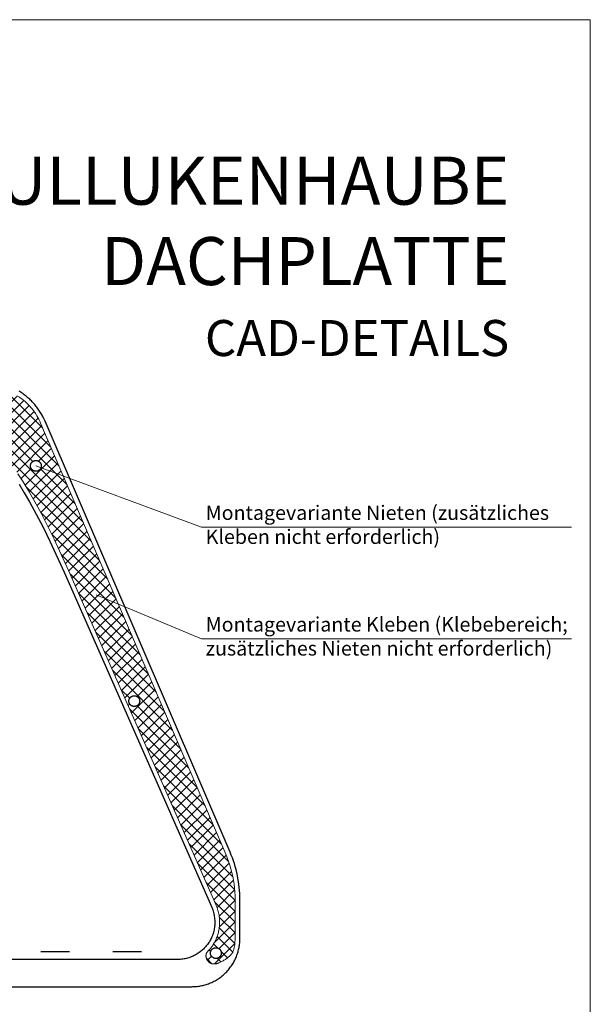
# Model space of a CAD drawing. Units: millimetres. Extents: x 0 to 70828, y 0 to 4832.
# Drawn here: x 50079 to 50317, y 325 to 735 of the extents above; entities that cross this region are included whole.
import ezdxf

# ---------------------------------------------------------------- set-up
doc = ezdxf.new("R2010")
doc.units = ezdxf.units.MM
doc.linetypes.add('Trennlage', pattern=[30, 12, -18])
for name, color, linetype, lineweight, true_color in [('01_PREFA-Dachprodukt', 7, 'Continuous', 25, 0xe1000f), ('06_Dichtung', 7, 'Continuous', 15, 0x8296a0), ('08_Bemassung', 7, 'Continuous', 5, 0x505f69), ('10_Blattrahmen', 7, 'Continuous', 20, 0x000000), ('99_Text_1_DE', 7, 'Continuous', 25, 0xe1000f), ('99_Text_3_DE', 7, 'Continuous', 5, 0x505f69)]:
    doc.layers.add(name, color=color, linetype=linetype, lineweight=lineweight, true_color=true_color)
doc.layers.add('99_Text_2_DE', color=7, linetype='Continuous')
doc.styles.add('Arial', font='arial.ttf')

# ---------------------------------------------------------------- blocks, each defined once
blk = doc.blocks.new('A$C303698f2')
at = {"layer": '10_Blattrahmen'}
blk.add_lwpolyline([(666.01, -470.92), (666.01, 0), (0, 0), (0, -470.92)], close=True, dxfattribs=at)

msp = doc.modelspace()

# ---------------------------------------------------------------- hatches: boundary and pattern name
at = {"layer": '06_Dichtung'}
h = msp.add_hatch(dxfattribs=at)
h.set_pattern_fill('ANSI37', color=256, style=0)
h.set_pattern_definition([(45, (20139.0012, -705.1377), (-2.24506403, 2.24506403), []), (135, (20139.0012, -705.1377), (-2.24506403, -2.24506403), [])])
h.paths.add_polyline_path([(50088.027, 566.941), (50087.675, 567.722), (50087.297, 568.491), (50086.893, 569.246), (50086.463, 569.987), (50086.008, 570.713), (50085.529, 571.423), (50085.025, 572.116), (50084.498, 572.792), (50083.948, 573.449), (50083.376, 574.087), (50082.783, 574.704), (50082.168, 575.301), (50081.534, 575.877), (50080.88, 576.431), (50080.207, 576.961), (50079.517, 577.469), (50078.81, 577.953), (50078.087, 578.412), (50077.348, 578.846), (50076.595, 579.254), (50075.828, 579.636), (50075.049, 579.992), (50074.258, 580.321), (50073.456, 580.623), (50072.644, 580.897), (50071.824, 581.143), (50070.995, 581.361), (50070.159, 581.55), (50069.318, 581.711), (50068.471, 581.842), (50067.621, 581.945), (50066.767, 582.018), (50065.912, 582.062), (50065.055, 582.077), (50037.055, 582.077), (50036.198, 582.062), (50035.343, 582.018), (50034.489, 581.945), (50033.639, 581.842), (50032.792, 581.711), (50031.951, 581.55), (50031.115, 581.361), (50030.286, 581.143), (50029.466, 580.897), (50028.654, 580.623), (50027.852, 580.321), (50027.061, 579.992), (50026.282, 579.636), (50025.515, 579.254), (50024.762, 578.846), (50024.023, 578.412), (50023.3, 577.953), (50022.593, 577.469), (50021.903, 576.961), (50021.23, 576.431), (50020.576, 575.877), (50019.942, 575.301), (50019.327, 574.704), (50018.734, 574.087), (50018.162, 573.449), (50017.612, 572.792), (50017.085, 572.116), (50016.581, 571.423), (50016.102, 570.713), (50015.647, 569.987), (50015.217, 569.246), (50014.813, 568.491), (50014.435, 567.722), (50014.083, 566.941), (49936.949, 387.311), (49936.335, 385.809), (49935.771, 384.288), (49935.259, 382.749), (49934.799, 381.193), (49934.392, 379.623), (49934.039, 378.039), (49933.739, 376.445), (49933.493, 374.841), (49933.302, 373.23), (49933.165, 371.614), (49933.082, 369.994), (49933.055, 368.372), (49933.055, 352.077), (49933.066, 351.454), (49933.098, 350.831), (49933.152, 350.21), (49933.227, 349.592), (49933.324, 348.976), (49933.442, 348.364), (49933.581, 347.757), (49933.741, 347.155), (49933.922, 346.558), (49933.94, 346.521), (49933.959, 346.483), (49933.979, 346.444), (49934.001, 346.405), (49934.049, 346.325), (49934.101, 346.242), (49934.158, 346.157), (49934.22, 346.07), (49934.287, 345.981), (49934.358, 345.89), (49934.433, 345.798), (49934.513, 345.704), (49934.684, 345.511), (49934.871, 345.313), (49935.073, 345.111), (49935.288, 344.907), (49935.517, 344.699), (49935.757, 344.491), (49936.007, 344.283), (49936.268, 344.075), (49936.537, 343.869), (49936.815, 343.665), (49937.1, 343.465), (49937.39, 343.27), (49937.686, 343.08), (49938.29, 342.721), (49938.595, 342.553), (49938.902, 342.395), (49939.21, 342.247), (49939.516, 342.11), (49939.822, 341.986), (49939.974, 341.928), (49940.125, 341.874), (49940.275, 341.824), (49940.424, 341.777), (49940.573, 341.734), (49940.72, 341.695), (49940.865, 341.66), (49941.01, 341.629), (49941.152, 341.602), (49941.293, 341.58), (49941.433, 341.562), (49941.57, 341.548), (49941.705, 341.54), (49941.772, 341.537), (49941.838, 341.536), (49941.904, 341.536), (49941.969, 341.537), (49942.034, 341.54), (49942.098, 341.543), (49942.161, 341.548), (49942.224, 341.554), (49942.287, 341.561), (49942.348, 341.57), (49942.409, 341.579), (49942.47, 341.589), (49942.53, 341.601), (49942.589, 341.614), (49942.648, 341.627), (49942.706, 341.642), (49942.764, 341.658), (49942.821, 341.675), (49942.877, 341.693), (49942.933, 341.711), (49942.988, 341.731), (49943.042, 341.752), (49943.096, 341.774), (49943.149, 341.796), (49943.202, 341.82), (49943.254, 341.844), (49943.305, 341.87), (49943.356, 341.896), (49943.406, 341.923), (49943.455, 341.951), (49943.504, 341.979), (49943.552, 342.009), (49943.6, 342.039), (49943.647, 342.07), (49943.693, 342.102), (49943.739, 342.135), (49943.828, 342.202), (49943.914, 342.272), (49943.998, 342.345), (49944.079, 342.421), (49944.158, 342.499), (49944.234, 342.579), (49944.307, 342.662), (49944.377, 342.746), (49944.444, 342.833), (49944.509, 342.921), (49944.571, 343.012), (49944.63, 343.104), (49944.686, 343.197), (49944.739, 343.292), (49944.789, 343.388), (49944.836, 343.485), (49944.881, 343.583), (49944.922, 343.683), (49944.96, 343.783), (49944.995, 343.883), (49945.028, 343.985), (49945.057, 344.086), (49945.083, 344.188), (49945.106, 344.291), (49945.126, 344.393), (49945.143, 344.495), (49945.156, 344.597), (49945.166, 344.699), (49945.173, 344.801), (49945.177, 344.902), (49945.178, 345.002), (49945.175, 345.101), (49945.169, 345.2), (49945.16, 345.298), (49945.154, 345.346), (49945.147, 345.394), (49945.14, 345.442), (49945.131, 345.49), (49945.122, 345.537), (49945.112, 345.584), (49945.101, 345.63), (49945.089, 345.676), (49945.077, 345.722), (49945.063, 345.767), (49945.049, 345.812), (49945.033, 345.857), (49945.017, 345.901), (49945, 345.944), (49944.982, 345.987), (49944.964, 346.03), (49944.944, 346.072), (49944.924, 346.113), (49944.902, 346.154), (49944.88, 346.195), (49944.857, 346.234), (49944.833, 346.274), (49944.808, 346.312), (49944.782, 346.35), (49944.755, 346.388), (49944.727, 346.424), (49944.499, 346.652), (49944.222, 346.941), (49943.951, 347.236), (49943.688, 347.536), (49943.431, 347.843), (49943.181, 348.156), (49942.939, 348.475), (49942.704, 348.799), (49942.477, 349.128), (49942.23, 349.506), (49941.992, 349.891), (49941.765, 350.282), (49941.548, 350.678), (49941.334, 351.095), (49941.131, 351.518), (49940.94, 351.946), (49940.761, 352.379), (49940.588, 352.831), (49940.427, 353.288), (49940.279, 353.749), (49940.144, 354.214), (49940.02, 354.693), (49939.909, 355.175), (49939.81, 355.666), (49939.726, 356.16), (49939.654, 356.664), (49939.597, 357.17), (49939.555, 357.678), (49939.527, 358.186), (49939.513, 358.704), (49939.514, 359.222), (49939.531, 359.739), (49939.562, 360.256), (49939.608, 360.778), (49939.67, 361.298), (49939.746, 361.816), (49939.837, 362.331), (49939.943, 362.846), (49940.064, 363.358), (49940.2, 363.866), (49940.35, 364.37), (49940.513, 364.869), (49940.691, 365.363), (49940.882, 365.852), (49941.087, 366.335), (50002.409, 505.554), (50007.611, 516.918), (50012.743, 527.242), (50015.267, 531.982), (50017.755, 536.424), (50020.202, 540.556), (50022.421, 544.089), (50024.573, 547.31), (50026.68, 550.251), (50028.4, 552.485), (50029.415, 553.73), (50030.397, 554.879), (50031.408, 556.003), (50032.366, 557.008), (50033.354, 557.983), (50034.253, 558.811), (50034.714, 559.213), (50035.183, 559.606), (50035.781, 560.083), (50036.394, 560.542), (50036.986, 560.957), (50037.288, 561.157), (50037.593, 561.351), (50037.885, 561.53), (50038.181, 561.703), (50038.481, 561.87), (50038.784, 562.03), (50039.076, 562.177), (50039.371, 562.317), (50039.67, 562.451), (50039.972, 562.576), (50040.265, 562.69), (50040.561, 562.795), (50040.86, 562.892), (50041.161, 562.981), (50041.456, 563.058), (50041.754, 563.127), (50042.053, 563.185), (50042.354, 563.234), (50042.711, 563.28), (50043.024, 563.306), (50043.323, 563.32), (50043.547, 563.322), (50058.695, 563.322), (50059.058, 563.308), (50059.454, 563.274), (50059.848, 563.222), (50060.143, 563.17), (50060.463, 563.104), (50060.78, 563.027), (50061.094, 562.94), (50061.406, 562.844), (50061.726, 562.734), (50062.043, 562.615), (50062.356, 562.487), (50062.666, 562.351), (50063.085, 562.153), (50063.499, 561.941), (50063.905, 561.717), (50064.305, 561.482), (50064.729, 561.218), (50065.145, 560.943), (50065.554, 560.658), (50065.958, 560.365), (50066.506, 559.944), (50067.044, 559.51), (50067.599, 559.039), (50068.143, 558.555), (50068.704, 558.033), (50069.255, 557.5), (50069.824, 556.928), (50070.383, 556.346), (50071.136, 555.53), (50071.873, 554.699), (50072.64, 553.8), (50073.391, 552.887), (50074.936, 550.911), (50076.509, 548.773), (50078.595, 545.754), (50080.722, 542.47), (50082.889, 538.928), (50085.093, 535.132), (50087.93, 529.971), (50090.811, 524.432), (50093.725, 518.534), (50099.701, 505.554), (50161.023, 366.335), (50161.228, 365.852), (50161.419, 365.363), (50161.597, 364.869), (50161.761, 364.37), (50161.91, 363.866), (50162.046, 363.358), (50162.167, 362.846), (50162.273, 362.331), (50162.364, 361.816), (50162.44, 361.298), (50162.502, 360.778), (50162.548, 360.256), (50162.579, 359.739), (50162.596, 359.222), (50162.597, 358.704), (50162.583, 358.186), (50162.555, 357.678), (50162.513, 357.17), (50162.456, 356.664), (50162.384, 356.16), (50162.3, 355.669), (50162.203, 355.181), (50162.091, 354.696), (50161.966, 354.214), (50161.831, 353.749), (50161.683, 353.288), (50161.522, 352.831), (50161.349, 352.379), (50161.17, 351.946), (50160.979, 351.518), (50160.776, 351.095), (50160.562, 350.678), (50160.345, 350.282), (50160.118, 349.891), (50159.88, 349.506), (50159.633, 349.128), (50159.406, 348.799), (50159.171, 348.475), (50158.929, 348.156), (50158.679, 347.843), (50158.422, 347.537), (50158.159, 347.236), (50157.888, 346.941), (50157.611, 346.652), (50157.383, 346.424), (50157.355, 346.388), (50157.328, 346.35), (50157.302, 346.312), (50157.277, 346.274), (50157.253, 346.235), (50157.23, 346.195), (50157.208, 346.154), (50157.186, 346.113), (50157.166, 346.072), (50157.146, 346.03), (50157.128, 345.987), (50157.11, 345.944), (50157.093, 345.901), (50157.077, 345.857), (50157.061, 345.812), (50157.047, 345.768), (50157.033, 345.722), (50157.021, 345.676), (50157.009, 345.63), (50156.998, 345.584), (50156.988, 345.537), (50156.979, 345.49), (50156.97, 345.442), (50156.963, 345.394), (50156.956, 345.346), (50156.95, 345.298), (50156.941, 345.2), (50156.935, 345.101), (50156.932, 345.002), (50156.933, 344.902), (50156.937, 344.801), (50156.944, 344.699), (50156.954, 344.597), (50156.967, 344.495), (50156.984, 344.393), (50157.004, 344.291), (50157.027, 344.188), (50157.053, 344.086), (50157.082, 343.985), (50157.115, 343.883), (50157.15, 343.783), (50157.188, 343.683), (50157.229, 343.583), (50157.274, 343.485), (50157.321, 343.388), (50157.371, 343.292), (50157.424, 343.197), (50157.48, 343.104), (50157.539, 343.012), (50157.601, 342.921), (50157.666, 342.833), (50157.733, 342.746), (50157.803, 342.662), (50157.876, 342.579), (50157.952, 342.499), (50158.031, 342.421), (50158.112, 342.345), (50158.196, 342.272), (50158.282, 342.202), (50158.371, 342.135), (50158.417, 342.102), (50158.463, 342.07), (50158.51, 342.039), (50158.558, 342.009), (50158.606, 341.979), (50158.655, 341.951), (50158.704, 341.923), (50158.754, 341.896), (50158.805, 341.87), (50158.856, 341.844), (50158.908, 341.82), (50158.961, 341.796), (50159.014, 341.774), (50159.068, 341.752), (50159.122, 341.731), (50159.177, 341.711), (50159.233, 341.693), (50159.289, 341.675), (50159.346, 341.658), (50159.404, 341.642), (50159.462, 341.627), (50159.521, 341.614), (50159.58, 341.601), (50159.64, 341.589), (50159.701, 341.579), (50159.762, 341.57), (50159.823, 341.561), (50159.886, 341.554), (50159.949, 341.548), (50160.012, 341.543), (50160.076, 341.54), (50160.141, 341.537), (50160.206, 341.536), (50160.272, 341.536), (50160.338, 341.537), (50160.405, 341.54), (50160.54, 341.548), (50160.677, 341.562), (50160.817, 341.58), (50160.958, 341.602), (50161.1, 341.629), (50161.245, 341.66), (50161.39, 341.695), (50161.537, 341.734), (50161.686, 341.777), (50161.835, 341.824), (50161.985, 341.874), (50162.136, 341.928), (50162.288, 341.986), (50162.594, 342.11), (50162.9, 342.247), (50163.208, 342.395), (50163.515, 342.553), (50163.82, 342.721), (50164.124, 342.897), (50164.424, 343.08), (50164.72, 343.27), (50165.01, 343.465), (50165.295, 343.665), (50165.573, 343.869), (50165.842, 344.075), (50166.103, 344.283), (50166.353, 344.491), (50166.593, 344.699), (50166.822, 344.907), (50167.037, 345.111), (50167.239, 345.313), (50167.426, 345.511), (50167.597, 345.704), (50167.677, 345.798), (50167.752, 345.89), (50167.823, 345.981), (50167.89, 346.07), (50167.952, 346.157), (50168.009, 346.242), (50168.061, 346.325), (50168.109, 346.405), (50168.131, 346.444), (50168.151, 346.483), (50168.17, 346.521), (50168.188, 346.558), (50168.369, 347.155), (50168.529, 347.757), (50168.668, 348.364), (50168.786, 348.976), (50168.883, 349.592), (50168.958, 350.21), (50169.012, 350.831), (50169.044, 351.454), (50169.055, 352.077), (50169.055, 368.372), (50169.028, 369.994), (50168.945, 371.614), (50168.808, 373.23), (50168.617, 374.841), (50168.371, 376.445), (50168.071, 378.039), (50167.718, 379.623), (50167.311, 381.193), (50166.851, 382.749), (50166.339, 384.288), (50165.775, 385.809), (50165.161, 387.311)])
h.paths.add_polyline_path([(50128.542, 452.769), (50128.709, 452.607), (50128.857, 452.428), (50129.002, 452.213), (50129.129, 451.959), (50129.222, 451.698), (50129.28, 451.436), (50129.306, 451.178), (50129.303, 450.924), (50129.271, 450.665), (50129.206, 450.403), (50129.107, 450.143), (50128.973, 449.891), (50128.822, 449.679), (50128.668, 449.504), (50128.498, 449.346), (50128.289, 449.19), (50128.04, 449.049), (50127.781, 448.943), (50127.519, 448.871), (50127.259, 448.832), (50127.004, 448.824), (50126.748, 448.844), (50126.486, 448.896), (50126.224, 448.981), (50125.969, 449.101), (50125.75, 449.24), (50125.568, 449.384), (50125.401, 449.547), (50125.253, 449.725), (50125.108, 449.94), (50124.981, 450.194), (50124.888, 450.455), (50124.83, 450.718), (50124.804, 450.975), (50124.807, 451.229), (50124.839, 451.488), (50124.904, 451.75), (50125.003, 452.011), (50125.137, 452.262), (50125.288, 452.474), (50125.442, 452.649), (50125.613, 452.807), (50125.821, 452.963), (50126.07, 453.104), (50126.329, 453.211), (50126.591, 453.282), (50126.851, 453.321), (50127.106, 453.329), (50127.362, 453.309), (50127.624, 453.258), (50127.886, 453.172), (50128.141, 453.052), (50128.36, 452.913)], flags=16)
h.paths.add_polyline_path([(50086.729, 546.926), (50086.466, 546.861), (50086.208, 546.828), (50085.953, 546.826), (50085.696, 546.852), (50085.434, 546.91), (50085.173, 547.002), (50084.919, 547.129), (50084.704, 547.274), (50084.525, 547.423), (50084.362, 547.59), (50084.218, 547.772), (50084.08, 547.99), (50083.959, 548.246), (50083.874, 548.508), (50083.822, 548.77), (50083.802, 549.026), (50083.811, 549.28), (50083.849, 549.54), (50083.921, 549.803), (50084.027, 550.062), (50084.168, 550.311), (50084.325, 550.519), (50084.483, 550.69), (50084.658, 550.844), (50084.87, 550.994), (50085.121, 551.128), (50085.381, 551.228), (50085.644, 551.293), (50085.902, 551.325), (50086.157, 551.328), (50086.414, 551.302), (50086.676, 551.243), (50086.937, 551.151), (50087.191, 551.024), (50087.406, 550.879), (50087.585, 550.73), (50087.748, 550.563), (50087.892, 550.381), (50088.03, 550.163), (50088.151, 549.907), (50088.236, 549.645), (50088.288, 549.384), (50088.308, 549.128), (50088.299, 548.873), (50088.261, 548.613), (50088.189, 548.35), (50088.083, 548.091), (50087.942, 547.843), (50087.785, 547.634), (50087.627, 547.463), (50087.452, 547.31), (50087.24, 547.159), (50086.989, 547.025)], flags=16)
h.paths.add_polyline_path([(50052.141, 568.101), (50051.886, 567.981), (50051.624, 567.896), (50051.362, 567.844), (50051.106, 567.824), (50050.851, 567.832), (50050.591, 567.871), (50050.329, 567.943), (50050.07, 568.049), (50049.821, 568.19), (50049.613, 568.346), (50049.442, 568.504), (50049.288, 568.679), (50049.137, 568.891), (50049.003, 569.143), (50048.904, 569.403), (50048.839, 569.665), (50048.807, 569.924), (50048.804, 570.178), (50048.83, 570.436), (50048.888, 570.698), (50048.981, 570.959), (50049.108, 571.213), (50049.253, 571.428), (50049.401, 571.607), (50049.568, 571.769), (50049.75, 571.913), (50049.969, 572.052), (50050.224, 572.172), (50050.486, 572.258), (50050.748, 572.309), (50051.004, 572.329), (50051.259, 572.321), (50051.519, 572.282), (50051.781, 572.211), (50052.04, 572.104), (50052.289, 571.963), (50052.498, 571.807), (50052.668, 571.649), (50052.822, 571.474), (50052.973, 571.262), (50053.107, 571.011), (50053.206, 570.75), (50053.271, 570.488), (50053.303, 570.229), (50053.306, 569.975), (50053.28, 569.718), (50053.222, 569.455), (50053.129, 569.194), (50053.002, 568.94), (50052.857, 568.725), (50052.709, 568.547), (50052.542, 568.384), (50052.36, 568.24)], flags=16)
h.paths.add_polyline_path([(50017.748, 547.59), (50017.585, 547.423), (50017.406, 547.274), (50017.191, 547.129), (50016.937, 547.002), (50016.676, 546.91), (50016.414, 546.852), (50016.157, 546.826), (50015.902, 546.828), (50015.644, 546.861), (50015.381, 546.926), (50015.121, 547.025), (50014.87, 547.159), (50014.658, 547.31), (50014.483, 547.463), (50014.325, 547.634), (50014.168, 547.843), (50014.027, 548.091), (50013.921, 548.35), (50013.849, 548.613), (50013.811, 548.873), (50013.802, 549.128), (50013.822, 549.384), (50013.874, 549.645), (50013.959, 549.907), (50014.08, 550.163), (50014.218, 550.381), (50014.362, 550.563), (50014.525, 550.73), (50014.704, 550.879), (50014.919, 551.024), (50015.173, 551.151), (50015.434, 551.243), (50015.696, 551.302), (50015.953, 551.328), (50016.208, 551.325), (50016.466, 551.293), (50016.729, 551.228), (50016.989, 551.128), (50017.24, 550.994), (50017.452, 550.844), (50017.627, 550.69), (50017.785, 550.519), (50017.942, 550.311), (50018.083, 550.062), (50018.189, 549.803), (50018.261, 549.54), (50018.299, 549.28), (50018.308, 549.026), (50018.288, 548.77), (50018.236, 548.508), (50018.151, 548.246), (50018.03, 547.99), (50017.892, 547.772)], flags=16)
h.paths.add_polyline_path([(50160.644, 348.293), (50160.902, 348.325), (50161.157, 348.328), (50161.414, 348.302), (50161.676, 348.243), (50161.937, 348.151), (50162.191, 348.024), (50162.406, 347.879), (50162.585, 347.73), (50162.748, 347.563), (50162.892, 347.381), (50163.03, 347.163), (50163.151, 346.907), (50163.236, 346.645), (50163.288, 346.384), (50163.308, 346.128), (50163.299, 345.873), (50163.261, 345.613), (50163.189, 345.35), (50163.083, 345.091), (50162.942, 344.843), (50162.785, 344.634), (50162.627, 344.463), (50162.452, 344.31), (50162.24, 344.159), (50161.989, 344.025), (50161.729, 343.926), (50161.466, 343.861), (50161.208, 343.828), (50160.953, 343.826), (50160.696, 343.852), (50160.434, 343.91), (50160.173, 344.002), (50159.919, 344.129), (50159.704, 344.274), (50159.525, 344.423), (50159.362, 344.59), (50159.218, 344.772), (50159.08, 344.99), (50158.959, 345.246), (50158.874, 345.508), (50158.822, 345.77), (50158.802, 346.026), (50158.811, 346.28), (50158.849, 346.54), (50158.921, 346.803), (50159.027, 347.062), (50159.168, 347.311), (50159.325, 347.519), (50159.483, 347.69), (50159.658, 347.844), (50159.87, 347.994), (50160.121, 348.128), (50160.381, 348.228)], flags=16)
h.paths.add_polyline_path([(49977.308, 451.128), (49977.299, 450.873), (49977.261, 450.613), (49977.189, 450.35), (49977.083, 450.091), (49976.942, 449.843), (49976.785, 449.634), (49976.627, 449.463), (49976.452, 449.31), (49976.24, 449.159), (49975.989, 449.025), (49975.729, 448.926), (49975.466, 448.861), (49975.208, 448.828), (49974.953, 448.826), (49974.696, 448.852), (49974.434, 448.91), (49974.173, 449.002), (49973.919, 449.129), (49973.704, 449.274), (49973.525, 449.423), (49973.362, 449.59), (49973.218, 449.772), (49973.08, 449.99), (49972.959, 450.246), (49972.874, 450.508), (49972.822, 450.77), (49972.802, 451.026), (49972.811, 451.28), (49972.849, 451.54), (49972.921, 451.803), (49973.027, 452.062), (49973.168, 452.311), (49973.325, 452.519), (49973.483, 452.69), (49973.658, 452.844), (49973.87, 452.994), (49974.121, 453.128), (49974.381, 453.228), (49974.644, 453.293), (49974.902, 453.325), (49975.157, 453.328), (49975.414, 453.302), (49975.676, 453.243), (49975.937, 453.151), (49976.191, 453.024), (49976.406, 452.879), (49976.585, 452.73), (49976.748, 452.563), (49976.892, 452.381), (49977.03, 452.163), (49977.151, 451.907), (49977.236, 451.645), (49977.288, 451.384)], flags=16)
h.paths.add_polyline_path([(49942.748, 344.59), (49942.585, 344.423), (49942.406, 344.274), (49942.191, 344.129), (49941.937, 344.002), (49941.676, 343.91), (49941.414, 343.852), (49941.157, 343.826), (49940.902, 343.828), (49940.644, 343.861), (49940.381, 343.926), (49940.121, 344.025), (49939.87, 344.159), (49939.658, 344.31), (49939.483, 344.463), (49939.325, 344.634), (49939.168, 344.843), (49939.027, 345.091), (49938.921, 345.35), (49938.849, 345.613), (49938.811, 345.873), (49938.802, 346.128), (49938.822, 346.384), (49938.874, 346.645), (49938.959, 346.907), (49939.08, 347.163), (49939.218, 347.381), (49939.362, 347.563), (49939.525, 347.73), (49939.704, 347.879), (49939.919, 348.024), (49940.173, 348.151), (49940.434, 348.243), (49940.696, 348.302), (49940.953, 348.328), (49941.208, 348.325), (49941.466, 348.293), (49941.729, 348.228), (49941.989, 348.128), (49942.24, 347.994), (49942.452, 347.844), (49942.627, 347.69), (49942.785, 347.519), (49942.942, 347.311), (49943.083, 347.062), (49943.189, 346.803), (49943.261, 346.54), (49943.299, 346.28), (49943.308, 346.026), (49943.288, 345.77), (49943.236, 345.508), (49943.151, 345.246), (49943.03, 344.99), (49942.892, 344.772)], flags=16)

# ---------------------------------------------------------------- linework, layer by layer
at = {"layer": '01_PREFA-Dachprodukt', "linetype": 'Trennlage'}
msp.add_line((49968.055, 346.72), (50134.055, 346.72), dxfattribs=at)
at = {"layer": '01_PREFA-Dachprodukt'}
for points in [[(49951.055, 332.077), (50151.055, 332.077), (50151.499, 332.082), (50151.947, 332.097), (50152.398, 332.122), (50152.852, 332.158), (50153.309, 332.204), (50153.769, 332.262), (50154.231, 332.33), (50154.694, 332.411), (50155.159, 332.502), (50155.625, 332.606), (50156.092, 332.721), (50156.558, 332.849), (50157.024, 332.988), (50157.49, 333.14), (50157.954, 333.304), (50158.417, 333.481), (50158.877, 333.67), (50159.335, 333.871), (50159.79, 334.085), (50160.241, 334.311), (50160.688, 334.549), (50161.13, 334.8), (50161.567, 335.062), (50161.999, 335.337), (50162.425, 335.623), (50162.844, 335.921), (50163.256, 336.23), (50163.661, 336.55), (50164.058, 336.88), (50164.446, 337.222), (50164.826, 337.573), (50165.197, 337.935), (50165.558, 338.305), (50165.91, 338.685), (50166.251, 339.074), (50166.582, 339.471), (50166.902, 339.875), (50167.211, 340.288), (50167.509, 340.707), (50167.795, 341.132), (50168.069, 341.564), (50168.332, 342.001), (50168.582, 342.444), (50168.821, 342.891), (50169.047, 343.342), (50169.26, 343.796), (50169.462, 344.254), (50169.651, 344.715), (50169.827, 345.177), (50169.992, 345.642), (50170.143, 346.107), (50170.283, 346.573), (50170.41, 347.04), (50170.526, 347.507), (50170.629, 347.972), (50170.721, 348.437), (50170.801, 348.901), (50170.87, 349.363), (50170.928, 349.822), (50170.974, 350.28), (50171.01, 350.734), (50171.035, 351.185), (50171.05, 351.633), (50171.055, 352.077), (50171.055, 368.372), (50171.039, 369.632), (50170.991, 370.894), (50170.912, 372.157), (50170.8, 373.42), (50170.655, 374.681), (50170.479, 375.939), (50170.271, 377.193), (50170.03, 378.442), (50169.758, 379.684), (50169.455, 380.919), (50169.121, 382.145), (50168.755, 383.36), (50168.36, 384.565), (50167.935, 385.757), (50167.481, 386.936), (50166.998, 388.1), (50089.864, 567.73), (50089.481, 568.581), (50089.065, 569.426), (50088.844, 569.846), (50088.615, 570.264), (50088.378, 570.68), (50088.132, 571.093), (50087.878, 571.503), (50087.615, 571.91), (50087.345, 572.314), (50087.066, 572.714), (50086.778, 573.111), (50086.483, 573.503), (50086.18, 573.891), (50085.869, 574.275), (50085.55, 574.654), (50085.223, 575.028), (50084.888, 575.397), (50084.546, 575.761), (50084.197, 576.119), (50083.84, 576.471), (50083.476, 576.816), (50083.105, 577.156), (50082.728, 577.489), (50082.344, 577.816), (50081.953, 578.135), (50081.556, 578.447), (50081.153, 578.753), (50080.745, 579.05), (50080.33, 579.34), (50079.91, 579.623), (50079.485, 579.897), (50079.055, 580.163)], [(50083.805, 549.077), (50083.806, 549.127), (50083.807, 549.177), (50083.81, 549.228), (50083.814, 549.279), (50083.819, 549.33), (50083.826, 549.382), (50083.834, 549.434), (50083.843, 549.486), (50083.853, 549.538), (50083.865, 549.591), (50083.878, 549.643), (50083.892, 549.696), (50083.908, 549.748), (50083.925, 549.801), (50083.943, 549.853), (50083.963, 549.905), (50083.984, 549.957), (50084.007, 550.008), (50084.031, 550.059), (50084.056, 550.11), (50084.083, 550.16), (50084.111, 550.21), (50084.141, 550.259), (50084.172, 550.308), (50084.204, 550.356), (50084.237, 550.403), (50084.272, 550.449), (50084.308, 550.495), (50084.345, 550.539), (50084.384, 550.583), (50084.423, 550.626), (50084.464, 550.668), (50084.506, 550.708), (50084.548, 550.748), (50084.592, 550.786), (50084.637, 550.823), (50084.682, 550.859), (50084.729, 550.894), (50084.776, 550.928), (50084.824, 550.96), (50084.872, 550.991), (50084.922, 551.02), (50084.971, 551.048), (50085.022, 551.075), (50085.072, 551.101), (50085.123, 551.125), (50085.175, 551.147), (50085.227, 551.169), (50085.279, 551.189), (50085.331, 551.207), (50085.383, 551.224), (50085.436, 551.24), (50085.488, 551.254), (50085.541, 551.267), (50085.593, 551.279), (50085.646, 551.289), (50085.698, 551.298), (50085.75, 551.306), (50085.801, 551.312), (50085.853, 551.318), (50085.904, 551.322), (50085.955, 551.324), (50086.005, 551.326), (50086.055, 551.327), (50086.105, 551.326), (50086.155, 551.324), (50086.206, 551.322), (50086.257, 551.318), (50086.309, 551.312), (50086.36, 551.306), (50086.412, 551.298), (50086.464, 551.289), (50086.517, 551.279), (50086.569, 551.267), (50086.622, 551.254), (50086.674, 551.24), (50086.727, 551.224), (50086.779, 551.207), (50086.831, 551.189), (50086.883, 551.169), (50086.935, 551.147), (50086.987, 551.125), (50087.038, 551.101), (50087.088, 551.075), (50087.139, 551.048), (50087.188, 551.02), (50087.238, 550.991), (50087.286, 550.96), (50087.334, 550.928), (50087.381, 550.894), (50087.428, 550.859), (50087.473, 550.823), (50087.518, 550.786), (50087.562, 550.748), (50087.604, 550.708), (50087.646, 550.668), (50087.687, 550.626), (50087.726, 550.583), (50087.765, 550.539), (50087.802, 550.495), (50087.838, 550.449), (50087.873, 550.403), (50087.906, 550.356), (50087.938, 550.308), (50087.969, 550.259), (50087.999, 550.21), (50088.027, 550.16), (50088.054, 550.11), (50088.079, 550.059), (50088.103, 550.008), (50088.126, 549.957), (50088.147, 549.905), (50088.167, 549.853), (50088.185, 549.801), (50088.202, 549.748), (50088.218, 549.696), (50088.232, 549.643), (50088.245, 549.591), (50088.257, 549.538), (50088.267, 549.486), (50088.276, 549.434), (50088.284, 549.382), (50088.291, 549.33), (50088.296, 549.279), (50088.3, 549.228), (50088.303, 549.177), (50088.304, 549.127), (50088.305, 549.077)], [(50088.305, 549.077), (50088.304, 549.027), (50088.303, 548.976), (50088.3, 548.926), (50088.296, 548.874), (50088.291, 548.823), (50088.284, 548.771), (50088.276, 548.719), (50088.267, 548.667), (50088.257, 548.615), (50088.245, 548.563), (50088.232, 548.51), (50088.218, 548.458), (50088.202, 548.405), (50088.185, 548.353), (50088.167, 548.3), (50088.147, 548.248), (50088.126, 548.197), (50088.103, 548.145), (50088.079, 548.094), (50088.054, 548.043), (50088.027, 547.993), (50087.999, 547.943), (50087.969, 547.894), (50087.938, 547.845), (50087.906, 547.798), (50087.873, 547.75), (50087.838, 547.704), (50087.802, 547.658), (50087.765, 547.614), (50087.726, 547.57), (50087.687, 547.527), (50087.646, 547.486), (50087.604, 547.445), (50087.562, 547.405), (50087.518, 547.367), (50087.473, 547.33), (50087.428, 547.294), (50087.381, 547.259), (50087.334, 547.226), (50087.286, 547.193), (50087.238, 547.163), (50087.188, 547.133), (50087.139, 547.105), (50087.088, 547.078), (50087.038, 547.053), (50086.987, 547.029), (50086.935, 547.006), (50086.883, 546.985), (50086.831, 546.965), (50086.779, 546.946), (50086.727, 546.929), (50086.674, 546.913), (50086.622, 546.899), (50086.569, 546.886), (50086.517, 546.875), (50086.464, 546.864), (50086.412, 546.855), (50086.36, 546.847), (50086.309, 546.841), (50086.257, 546.836), (50086.206, 546.832), (50086.155, 546.829), (50086.105, 546.827), (50086.055, 546.827), (50086.005, 546.827), (50085.955, 546.829), (50085.904, 546.832), (50085.853, 546.836), (50085.801, 546.841), (50085.75, 546.847), (50085.698, 546.855), (50085.646, 546.864), (50085.593, 546.875), (50085.541, 546.886), (50085.488, 546.899), (50085.436, 546.913), (50085.383, 546.929), (50085.331, 546.946), (50085.279, 546.965), (50085.227, 546.985), (50085.175, 547.006), (50085.123, 547.029), (50085.072, 547.053), (50085.022, 547.078), (50084.971, 547.105), (50084.922, 547.133), (50084.872, 547.163), (50084.824, 547.193), (50084.776, 547.226), (50084.729, 547.259), (50084.682, 547.294), (50084.637, 547.33), (50084.592, 547.367), (50084.548, 547.405), (50084.506, 547.445), (50084.464, 547.486), (50084.423, 547.527), (50084.384, 547.57), (50084.345, 547.614), (50084.308, 547.658), (50084.272, 547.704), (50084.237, 547.75), (50084.204, 547.798), (50084.172, 547.845), (50084.141, 547.894), (50084.111, 547.943), (50084.083, 547.993), (50084.056, 548.043), (50084.031, 548.094), (50084.007, 548.145), (50083.984, 548.197), (50083.963, 548.248), (50083.943, 548.3), (50083.925, 548.353), (50083.908, 548.405), (50083.892, 548.458), (50083.878, 548.51), (50083.865, 548.563), (50083.853, 548.615), (50083.843, 548.667), (50083.834, 548.719), (50083.826, 548.771), (50083.819, 548.823), (50083.814, 548.874), (50083.81, 548.926), (50083.807, 548.976), (50083.806, 549.027), (50083.805, 549.077)], [(50079.029, 541.406), (50081.171, 537.905), (50083.352, 534.147), (50086.166, 529.028), (50089.026, 523.528), (50091.924, 517.665), (50097.87, 504.747), (50159.193, 365.529), (50159.401, 365.036), (50159.593, 364.537), (50159.769, 364.031), (50159.929, 363.52), (50160.072, 363.003), (50160.199, 362.483), (50160.308, 361.959), (50160.4, 361.433), (50160.474, 360.905), (50160.531, 360.377), (50160.571, 359.849), (50160.593, 359.322), (50160.598, 358.796), (50160.585, 358.273), (50160.556, 357.754), (50160.509, 357.239), (50160.447, 356.728), (50160.368, 356.224), (50160.273, 355.725), (50160.163, 355.234), (50160.039, 354.75), (50159.9, 354.274), (50159.747, 353.807), (50159.581, 353.349), (50159.402, 352.901), (50159.212, 352.463), (50159.009, 352.035), (50158.796, 351.617), (50158.573, 351.211), (50158.34, 350.816), (50158.098, 350.432), (50157.847, 350.06), (50157.601, 349.716), (50157.343, 349.375), (50157.073, 349.039), (50156.79, 348.706), (50156.495, 348.379), (50156.187, 348.057), (50155.868, 347.741), (50155.536, 347.432), (50155.192, 347.131), (50154.836, 346.837), (50154.469, 346.551), (50154.09, 346.275), (50153.7, 346.009), (50153.3, 345.752), (50152.888, 345.506), (50152.467, 345.271), (50152.036, 345.049), (50151.596, 344.838), (50151.147, 344.64), (50150.69, 344.455), (50150.226, 344.283), (50149.754, 344.126), (50149.276, 343.982), (50148.792, 343.853), (50148.303, 343.739), (50147.81, 343.64), (50147.313, 343.555), (50146.812, 343.486), (50146.31, 343.433), (50145.806, 343.394), (50145.301, 343.371), (50144.796, 343.364), (49957.314, 343.364)], [(50124.805, 451.077), (50124.806, 451.127), (50124.807, 451.177), (50124.81, 451.228), (50124.814, 451.279), (50124.819, 451.33), (50124.826, 451.382), (50124.834, 451.434), (50124.843, 451.486), (50124.853, 451.538), (50124.865, 451.591), (50124.878, 451.643), (50124.892, 451.696), (50124.908, 451.748), (50124.925, 451.801), (50124.943, 451.853), (50124.963, 451.905), (50124.984, 451.957), (50125.007, 452.008), (50125.031, 452.059), (50125.056, 452.11), (50125.083, 452.16), (50125.111, 452.21), (50125.141, 452.259), (50125.172, 452.308), (50125.204, 452.356), (50125.237, 452.403), (50125.272, 452.449), (50125.308, 452.495), (50125.345, 452.539), (50125.384, 452.583), (50125.423, 452.626), (50125.464, 452.668), (50125.506, 452.708), (50125.548, 452.748), (50125.592, 452.786), (50125.637, 452.823), (50125.682, 452.859), (50125.729, 452.894), (50125.776, 452.928), (50125.824, 452.96), (50125.872, 452.991), (50125.922, 453.02), (50125.971, 453.048), (50126.022, 453.075), (50126.072, 453.101), (50126.123, 453.125), (50126.175, 453.147), (50126.227, 453.169), (50126.279, 453.189), (50126.331, 453.207), (50126.383, 453.224), (50126.436, 453.24), (50126.488, 453.254), (50126.541, 453.267), (50126.593, 453.279), (50126.646, 453.289), (50126.698, 453.298), (50126.75, 453.306), (50126.801, 453.312), (50126.853, 453.318), (50126.904, 453.322), (50126.955, 453.324), (50127.005, 453.326), (50127.055, 453.327), (50127.105, 453.326), (50127.155, 453.324), (50127.206, 453.322), (50127.257, 453.318), (50127.309, 453.312), (50127.36, 453.306), (50127.412, 453.298), (50127.464, 453.289), (50127.517, 453.279), (50127.569, 453.267), (50127.622, 453.254), (50127.674, 453.24), (50127.727, 453.224), (50127.779, 453.207), (50127.831, 453.189), (50127.883, 453.169), (50127.935, 453.147), (50127.987, 453.125), (50128.038, 453.101), (50128.088, 453.075), (50128.139, 453.048), (50128.188, 453.02), (50128.238, 452.991), (50128.286, 452.96), (50128.334, 452.928), (50128.381, 452.894), (50128.428, 452.859), (50128.473, 452.823), (50128.518, 452.786), (50128.562, 452.748), (50128.604, 452.708), (50128.646, 452.668), (50128.687, 452.626), (50128.726, 452.583), (50128.765, 452.539), (50128.802, 452.495), (50128.838, 452.449), (50128.873, 452.403), (50128.906, 452.356), (50128.938, 452.308), (50128.969, 452.259), (50128.999, 452.21), (50129.027, 452.16), (50129.054, 452.11), (50129.079, 452.059), (50129.103, 452.008), (50129.126, 451.957), (50129.147, 451.905), (50129.167, 451.853), (50129.185, 451.801), (50129.202, 451.748), (50129.218, 451.696), (50129.232, 451.643), (50129.245, 451.591), (50129.257, 451.538), (50129.267, 451.486), (50129.276, 451.434), (50129.284, 451.382), (50129.291, 451.33), (50129.296, 451.279), (50129.3, 451.228), (50129.303, 451.177), (50129.304, 451.127), (50129.305, 451.077)], [(50129.305, 451.077), (50129.304, 451.027), (50129.303, 450.976), (50129.3, 450.926), (50129.296, 450.874), (50129.291, 450.823), (50129.284, 450.771), (50129.276, 450.719), (50129.267, 450.667), (50129.257, 450.615), (50129.245, 450.563), (50129.232, 450.51), (50129.218, 450.458), (50129.202, 450.405), (50129.185, 450.353), (50129.167, 450.3), (50129.147, 450.248), (50129.126, 450.197), (50129.103, 450.145), (50129.079, 450.094), (50129.054, 450.043), (50129.027, 449.993), (50128.999, 449.943), (50128.969, 449.894), (50128.938, 449.845), (50128.906, 449.798), (50128.873, 449.75), (50128.838, 449.704), (50128.802, 449.658), (50128.765, 449.614), (50128.726, 449.57), (50128.687, 449.527), (50128.646, 449.486), (50128.604, 449.445), (50128.562, 449.405), (50128.518, 449.367), (50128.473, 449.33), (50128.428, 449.294), (50128.381, 449.259), (50128.334, 449.226), (50128.286, 449.193), (50128.238, 449.163), (50128.188, 449.133), (50128.139, 449.105), (50128.088, 449.078), (50128.038, 449.053), (50127.987, 449.029), (50127.935, 449.006), (50127.883, 448.985), (50127.831, 448.965), (50127.779, 448.946), (50127.727, 448.929), (50127.674, 448.913), (50127.622, 448.899), (50127.569, 448.886), (50127.517, 448.875), (50127.464, 448.864), (50127.412, 448.855), (50127.36, 448.847), (50127.309, 448.841), (50127.257, 448.836), (50127.206, 448.832), (50127.155, 448.829), (50127.105, 448.827), (50127.055, 448.827), (50127.005, 448.827), (50126.955, 448.829), (50126.904, 448.832), (50126.853, 448.836), (50126.801, 448.841), (50126.75, 448.847), (50126.698, 448.855), (50126.646, 448.864), (50126.593, 448.875), (50126.541, 448.886), (50126.488, 448.899), (50126.436, 448.913), (50126.383, 448.929), (50126.331, 448.946), (50126.279, 448.965), (50126.227, 448.985), (50126.175, 449.006), (50126.123, 449.029), (50126.072, 449.053), (50126.022, 449.078), (50125.971, 449.105), (50125.922, 449.133), (50125.872, 449.163), (50125.824, 449.193), (50125.776, 449.226), (50125.729, 449.259), (50125.682, 449.294), (50125.637, 449.33), (50125.592, 449.367), (50125.548, 449.405), (50125.506, 449.445), (50125.464, 449.486), (50125.423, 449.527), (50125.384, 449.57), (50125.345, 449.614), (50125.308, 449.658), (50125.272, 449.704), (50125.237, 449.75), (50125.204, 449.798), (50125.172, 449.845), (50125.141, 449.894), (50125.111, 449.943), (50125.083, 449.993), (50125.056, 450.043), (50125.031, 450.094), (50125.007, 450.145), (50124.984, 450.197), (50124.963, 450.248), (50124.943, 450.3), (50124.925, 450.353), (50124.908, 450.405), (50124.892, 450.458), (50124.878, 450.51), (50124.865, 450.563), (50124.853, 450.615), (50124.843, 450.667), (50124.834, 450.719), (50124.826, 450.771), (50124.819, 450.823), (50124.814, 450.874), (50124.81, 450.926), (50124.807, 450.976), (50124.806, 451.027), (50124.805, 451.077)], [(50158.805, 346.077), (50158.806, 346.127), (50158.807, 346.177), (50158.81, 346.228), (50158.814, 346.279), (50158.819, 346.33), (50158.826, 346.382), (50158.834, 346.434), (50158.843, 346.486), (50158.853, 346.538), (50158.865, 346.591), (50158.878, 346.643), (50158.892, 346.696), (50158.908, 346.748), (50158.925, 346.801), (50158.943, 346.853), (50158.963, 346.905), (50158.984, 346.957), (50159.007, 347.008), (50159.031, 347.059), (50159.056, 347.11), (50159.083, 347.16), (50159.111, 347.21), (50159.141, 347.259), (50159.172, 347.308), (50159.204, 347.356), (50159.237, 347.403), (50159.272, 347.449), (50159.308, 347.495), (50159.345, 347.539), (50159.384, 347.583), (50159.423, 347.626), (50159.464, 347.668), (50159.506, 347.708), (50159.548, 347.748), (50159.592, 347.786), (50159.637, 347.823), (50159.682, 347.859), (50159.729, 347.894), (50159.776, 347.928), (50159.824, 347.96), (50159.872, 347.991), (50159.922, 348.02), (50159.971, 348.048), (50160.022, 348.075), (50160.072, 348.101), (50160.123, 348.125), (50160.175, 348.147), (50160.227, 348.169), (50160.279, 348.189), (50160.331, 348.207), (50160.383, 348.224), (50160.436, 348.24), (50160.488, 348.254), (50160.541, 348.267), (50160.593, 348.279), (50160.646, 348.289), (50160.698, 348.298), (50160.75, 348.306), (50160.801, 348.312), (50160.853, 348.318), (50160.904, 348.322), (50160.955, 348.324), (50161.005, 348.326), (50161.055, 348.327), (50161.105, 348.326), (50161.155, 348.324), (50161.206, 348.322), (50161.257, 348.318), (50161.309, 348.312), (50161.36, 348.306), (50161.412, 348.298), (50161.464, 348.289), (50161.517, 348.279), (50161.569, 348.267), (50161.622, 348.254), (50161.674, 348.24), (50161.727, 348.224), (50161.779, 348.207), (50161.831, 348.189), (50161.883, 348.169), (50161.935, 348.147), (50161.987, 348.125), (50162.038, 348.101), (50162.088, 348.075), (50162.139, 348.048), (50162.188, 348.02), (50162.238, 347.991), (50162.286, 347.96), (50162.334, 347.928), (50162.381, 347.894), (50162.428, 347.859), (50162.473, 347.823), (50162.518, 347.786), (50162.562, 347.748), (50162.604, 347.708), (50162.646, 347.668), (50162.687, 347.626), (50162.726, 347.583), (50162.765, 347.539), (50162.802, 347.495), (50162.838, 347.449), (50162.873, 347.403), (50162.906, 347.356), (50162.938, 347.308), (50162.969, 347.259), (50162.999, 347.21), (50163.027, 347.16), (50163.054, 347.11), (50163.079, 347.059), (50163.103, 347.008), (50163.126, 346.957), (50163.147, 346.905), (50163.167, 346.853), (50163.185, 346.801), (50163.202, 346.748), (50163.218, 346.696), (50163.232, 346.643), (50163.245, 346.591), (50163.257, 346.538), (50163.267, 346.486), (50163.276, 346.434), (50163.284, 346.382), (50163.291, 346.33), (50163.296, 346.279), (50163.3, 346.228), (50163.303, 346.177), (50163.304, 346.127), (50163.305, 346.077)], [(50163.305, 346.077), (50163.304, 346.027), (50163.303, 345.976), (50163.3, 345.926), (50163.296, 345.874), (50163.291, 345.823), (50163.284, 345.771), (50163.276, 345.719), (50163.267, 345.667), (50163.257, 345.615), (50163.245, 345.563), (50163.232, 345.51), (50163.218, 345.458), (50163.202, 345.405), (50163.185, 345.353), (50163.167, 345.3), (50163.147, 345.248), (50163.126, 345.197), (50163.103, 345.145), (50163.079, 345.094), (50163.054, 345.043), (50163.027, 344.993), (50162.999, 344.943), (50162.969, 344.894), (50162.938, 344.845), (50162.906, 344.798), (50162.873, 344.75), (50162.838, 344.704), (50162.802, 344.658), (50162.765, 344.614), (50162.726, 344.57), (50162.687, 344.527), (50162.646, 344.486), (50162.604, 344.445), (50162.562, 344.405), (50162.518, 344.367), (50162.473, 344.33), (50162.428, 344.294), (50162.381, 344.259), (50162.334, 344.226), (50162.286, 344.193), (50162.238, 344.163), (50162.188, 344.133), (50162.139, 344.105), (50162.088, 344.078), (50162.038, 344.053), (50161.987, 344.029), (50161.935, 344.006), (50161.883, 343.985), (50161.831, 343.965), (50161.779, 343.946), (50161.727, 343.929), (50161.674, 343.913), (50161.622, 343.899), (50161.569, 343.886), (50161.517, 343.875), (50161.464, 343.864), (50161.412, 343.855), (50161.36, 343.847), (50161.309, 343.841), (50161.257, 343.836), (50161.206, 343.832), (50161.155, 343.829), (50161.105, 343.827), (50161.055, 343.827), (50161.005, 343.827), (50160.955, 343.829), (50160.904, 343.832), (50160.853, 343.836), (50160.801, 343.841), (50160.75, 343.847), (50160.698, 343.855), (50160.646, 343.864), (50160.593, 343.875), (50160.541, 343.886), (50160.488, 343.899), (50160.436, 343.913), (50160.383, 343.929), (50160.331, 343.946), (50160.279, 343.965), (50160.227, 343.985), (50160.175, 344.006), (50160.123, 344.029), (50160.072, 344.053), (50160.022, 344.078), (50159.971, 344.105), (50159.922, 344.133), (50159.872, 344.163), (50159.824, 344.193), (50159.776, 344.226), (50159.729, 344.259), (50159.682, 344.294), (50159.637, 344.33), (50159.592, 344.367), (50159.548, 344.405), (50159.506, 344.445), (50159.464, 344.486), (50159.423, 344.527), (50159.384, 344.57), (50159.345, 344.614), (50159.308, 344.658), (50159.272, 344.704), (50159.237, 344.75), (50159.204, 344.798), (50159.172, 344.845), (50159.141, 344.894), (50159.111, 344.943), (50159.083, 344.993), (50159.056, 345.043), (50159.031, 345.094), (50159.007, 345.145), (50158.984, 345.197), (50158.963, 345.248), (50158.943, 345.3), (50158.925, 345.353), (50158.908, 345.405), (50158.892, 345.458), (50158.878, 345.51), (50158.865, 345.563), (50158.853, 345.615), (50158.843, 345.667), (50158.834, 345.719), (50158.826, 345.771), (50158.819, 345.823), (50158.814, 345.874), (50158.81, 345.926), (50158.807, 345.976), (50158.806, 346.027), (50158.805, 346.077)]]:
    msp.add_lwpolyline(points, dxfattribs=at)
at = {"layer": '06_Dichtung'}
msp.add_lwpolyline([(50078.595, 545.754), (50080.722, 542.47), (50082.889, 538.928), (50085.093, 535.132), (50087.93, 529.971), (50090.811, 524.432), (50093.725, 518.534), (50099.701, 505.554), (50161.023, 366.335), (50161.228, 365.852), (50161.419, 365.363), (50161.597, 364.869), (50161.761, 364.37), (50161.91, 363.866), (50162.046, 363.358), (50162.167, 362.846), (50162.273, 362.331), (50162.364, 361.816), (50162.44, 361.298), (50162.502, 360.778), (50162.548, 360.256), (50162.579, 359.739), (50162.596, 359.222), (50162.597, 358.704), (50162.583, 358.186), (50162.555, 357.678), (50162.513, 357.17), (50162.456, 356.664), (50162.384, 356.16), (50162.3, 355.669), (50162.203, 355.181), (50162.091, 354.696), (50161.966, 354.214), (50161.831, 353.749), (50161.683, 353.288), (50161.522, 352.831), (50161.349, 352.379), (50161.17, 351.946), (50160.979, 351.518), (50160.776, 351.095), (50160.562, 350.678), (50160.345, 350.282), (50160.118, 349.891), (50159.88, 349.506), (50159.633, 349.128), (50159.406, 348.799), (50159.171, 348.475), (50158.929, 348.156), (50158.679, 347.843), (50158.422, 347.537), (50158.159, 347.236), (50157.888, 346.941), (50157.611, 346.652), (50157.383, 346.424), (50157.355, 346.388), (50157.328, 346.35), (50157.302, 346.312), (50157.277, 346.274), (50157.253, 346.235), (50157.23, 346.195), (50157.208, 346.154), (50157.186, 346.113), (50157.166, 346.072), (50157.146, 346.03), (50157.128, 345.987), (50157.11, 345.944), (50157.093, 345.901), (50157.077, 345.857), (50157.061, 345.812), (50157.047, 345.768), (50157.033, 345.722), (50157.021, 345.676), (50157.009, 345.63), (50156.998, 345.584), (50156.988, 345.537), (50156.979, 345.49), (50156.97, 345.442), (50156.963, 345.394), (50156.956, 345.346), (50156.95, 345.298), (50156.941, 345.2), (50156.935, 345.101), (50156.932, 345.002), (50156.933, 344.902), (50156.937, 344.801), (50156.944, 344.699), (50156.954, 344.597), (50156.967, 344.495), (50156.984, 344.393), (50157.004, 344.291), (50157.027, 344.188), (50157.053, 344.086), (50157.082, 343.985), (50157.115, 343.883), (50157.15, 343.783), (50157.188, 343.683), (50157.229, 343.583), (50157.274, 343.485), (50157.321, 343.388), (50157.371, 343.292), (50157.424, 343.197), (50157.48, 343.104), (50157.539, 343.012), (50157.601, 342.921), (50157.666, 342.833), (50157.733, 342.746), (50157.803, 342.662), (50157.876, 342.579), (50157.952, 342.499), (50158.031, 342.421), (50158.112, 342.345), (50158.196, 342.272), (50158.282, 342.202), (50158.371, 342.135), (50158.417, 342.102), (50158.463, 342.07), (50158.51, 342.039), (50158.558, 342.009), (50158.606, 341.979), (50158.655, 341.951), (50158.704, 341.923), (50158.754, 341.896), (50158.805, 341.87), (50158.856, 341.844), (50158.908, 341.82), (50158.961, 341.796), (50159.014, 341.774), (50159.068, 341.752), (50159.122, 341.731), (50159.177, 341.711), (50159.233, 341.693), (50159.289, 341.675), (50159.346, 341.658), (50159.404, 341.642), (50159.462, 341.627), (50159.521, 341.614), (50159.58, 341.601), (50159.64, 341.589), (50159.701, 341.579), (50159.762, 341.57), (50159.823, 341.561), (50159.886, 341.554), (50159.949, 341.548), (50160.012, 341.543), (50160.076, 341.54), (50160.141, 341.537), (50160.206, 341.536), (50160.272, 341.536), (50160.338, 341.537), (50160.405, 341.54), (50160.54, 341.548), (50160.677, 341.562), (50160.817, 341.58), (50160.958, 341.602), (50161.1, 341.629), (50161.245, 341.66), (50161.39, 341.695), (50161.537, 341.734), (50161.686, 341.777), (50161.835, 341.824), (50161.985, 341.874), (50162.136, 341.928), (50162.288, 341.986), (50162.594, 342.11), (50162.9, 342.247), (50163.208, 342.395), (50163.515, 342.553), (50163.82, 342.721), (50164.124, 342.897), (50164.424, 343.08), (50164.72, 343.27), (50165.01, 343.465), (50165.295, 343.665), (50165.573, 343.869), (50165.842, 344.075), (50166.103, 344.283), (50166.353, 344.491), (50166.593, 344.699), (50166.822, 344.907), (50167.037, 345.111), (50167.239, 345.313), (50167.426, 345.511), (50167.597, 345.704), (50167.677, 345.798), (50167.752, 345.89), (50167.823, 345.981), (50167.89, 346.07), (50167.952, 346.157), (50168.009, 346.242), (50168.061, 346.325), (50168.109, 346.405), (50168.131, 346.444), (50168.151, 346.483), (50168.17, 346.521), (50168.188, 346.558), (50168.369, 347.155), (50168.529, 347.757), (50168.668, 348.364), (50168.786, 348.976), (50168.883, 349.592), (50168.958, 350.21), (50169.012, 350.831), (50169.044, 351.454), (50169.055, 352.077), (50169.055, 368.372), (50169.028, 369.994), (50168.945, 371.614), (50168.808, 373.23), (50168.617, 374.841), (50168.371, 376.445), (50168.071, 378.039), (50167.718, 379.623), (50167.311, 381.193), (50166.851, 382.749), (50166.339, 384.288), (50165.775, 385.809), (50165.161, 387.311), (50088.027, 566.941), (50087.675, 567.722), (50087.297, 568.491), (50086.893, 569.246), (50086.463, 569.987), (50086.008, 570.713), (50085.529, 571.423), (50085.025, 572.116), (50084.498, 572.792), (50083.948, 573.449), (50083.376, 574.087), (50082.783, 574.704), (50082.168, 575.301), (50081.534, 575.877), (50080.88, 576.431), (50080.207, 576.961), (50079.517, 577.469), (50078.81, 577.953)], dxfattribs=at)
at = {"layer": '08_Bemassung'}
for p, q in [((50155.025, 523.52, 0), (50086.055, 549.077)), ((50155.025, 523.52, 0), (50309.215, 523.52, 0)), ((50155.025, 477.072, 0), (50111.122, 495.387, 0)), ((50155.025, 477.072, 0), (50309.215, 477.072, 0))]:
    msp.add_line(p, q, dxfattribs=at)

# ---------------------------------------------------------------- block references
at = {"xscale": 1.560788373981123, "yscale": 1.560788373981123, "zscale": 1.560788373981123}
msp.add_blockref('A$C303698f2', (49277.577, 734.999), dxfattribs=at)

# ---------------------------------------------------------------- texts
at = {"layer": '99_Text_1_DE', "char_height": 20, "attachment_point": 3, "style": 'Arial'}
for s, insert in [('FROSCHMAULLUKENHAUBE', (50283.297, 677.913)), ('DACHPLATTE', (50283.297, 644.413))]:
    msp.add_mtext_dynamic_manual_height_columns(s, width=5213.69799, gutter_width=375, heights=[0], dxfattribs=dict(at, insert=insert))
at = {"layer": '99_Text_2_DE', "insert": (50283.297, 602.354), "char_height": 15, "attachment_point": 6, "style": 'Arial'}
msp.add_mtext_dynamic_manual_height_columns('CAD-DETAILS', width=878.52713, gutter_width=12.5, heights=[0], dxfattribs=at)
at = {"layer": '99_Text_3_DE', "char_height": 6, "attachment_point": 1, "style": 'Arial'}
for s, width, insert in [('Montagevariante Nieten (zusätzliches Kleben nicht erforderlich)', 154.08775, (50156.814, 532.57)), ('Montagevariante Kleben (Klebebereich; zusätzliches Nieten nicht erforderlich)', 152.73802, (50156.814, 486.046))]:
    msp.add_mtext_dynamic_manual_height_columns(s, width=width, gutter_width=12.5, heights=[0], dxfattribs=dict(at, insert=insert))

doc.saveas('drawing.dxf')
